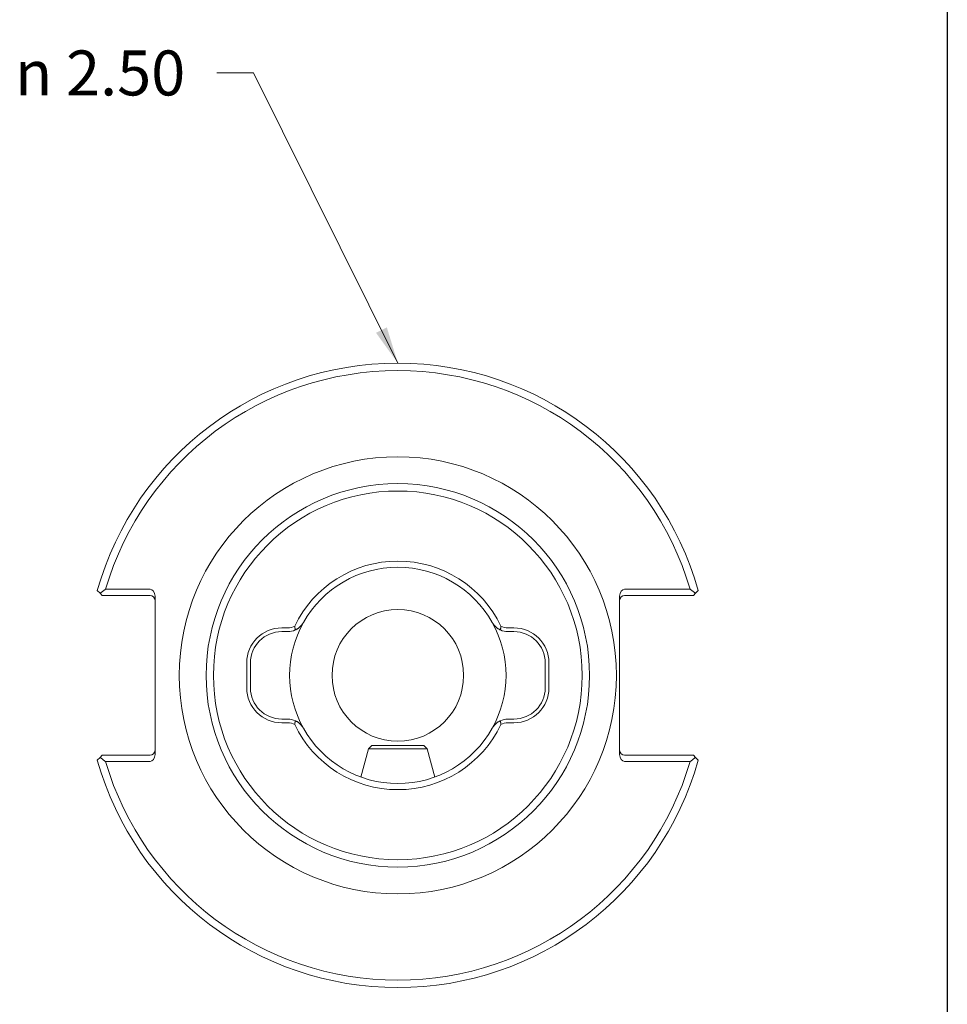
# Model space of a CAD drawing. Units: inches. Extents: x 0.4 to 16.1, y 0.4 to 12.4.
# Drawn here: x 12.4 to 16.1, y 3.1 to 7.1 of the extents above; entities that cross this region are included whole.
import ezdxf

# ---------------------------------------------------------------- set-up
doc = ezdxf.new("R2010")
doc.units = ezdxf.units.IN
doc.header["$LTSCALE"] = 1.5
doc.header["$MEASUREMENT"] = 0
doc.layers.get('0').update_dxf_attribs({"lineweight": 25})
doc.layers.add('D', color=7, linetype='Continuous', lineweight=18)
doc.layers.add('L', color=7, linetype='Continuous', lineweight=18)
doc.styles.add('DEFAULT-ANSI', font='arial.ttf')
doc.dimstyles.new('INCH$7', dxfattribs={"dimscale": 1.5, "dimtxt": 0.12, "dimasz": 0.098425, "dimexe": 0.125, "dimexo": 0.0625, "dimgap": 0.031496, "dimtad": 0, "dimtih": 1, "dimtoh": 1, "dimdec": 3, "dimrnd": 1e-08, "dimzin": 4, "dimdsep": 46, "dimtxsty": 'DEFAULT-ANSI', "dimcen": 0.09, "dimdle": 0.393701, "dimclrd": 7, "dimclre": 7, "dimclrt": 7, "dimadec": 0, "dimazin": 1, "dimtfac": 0.666667, "dimtdec": 3, "dimtofl": 0, "dimtmove": 0, "dimatfit": 3, "dimfxl": 1, "dimtolj": 1, "dimtzin": 4, "dimlwd": 15, "dimlwe": 25, "dimarcsym": 0})

# ---------------------------------------------------------------- blocks, each defined once
blk = doc.blocks.new('Borders A PLAIN')
at = {"layer": 'L', "color": 7, "linetype": 'Continuous', "lineweight": 25}
blk.add_line((10.7492, 8.2483), (10.7492, 0.2483), dxfattribs=at)

msp = doc.modelspace()

# ---------------------------------------------------------------- linework, layer by layer
at = {"layer": 'L'}
for p, q in [((12.7322, 4.7633), (12.7211, 4.7743)), ((12.9321, 4.7797), (12.7539, 4.7797)), ((15.0943, 4.7797), (14.8321, 4.7797)), ((15.1271, 4.7743), (15.1161, 4.7633)), ((12.7322, 4.7633), (12.7408, 4.7547)), ((12.7408, 4.7547), (12.9321, 4.7547)), ((12.9521, 4.7514), (12.9521, 4.118)), ((14.8121, 4.6093), (14.8121, 4.7514)), ((14.8321, 4.7547), (15.1075, 4.7547)), ((15.1075, 4.7547), (15.1161, 4.7633)), ((13.4835, 4.6247), (13.4591, 4.6247)), ((14.3891, 4.6247), (14.3647, 4.6247)), ((13.4591, 4.6097), (13.4835, 4.6097)), ((14.3647, 4.6097), (14.3891, 4.6097)), ((14.8121, 4.2601), (14.8121, 4.6093)), ((13.3191, 4.4847), (13.3191, 4.3847)), ((13.3341, 4.3847), (13.3341, 4.4847)), ((14.5141, 4.4847), (14.5141, 4.3847)), ((14.5291, 4.3847), (14.5291, 4.4847)), ((13.4835, 4.2597), (13.4591, 4.2597)), ((14.3891, 4.2597), (14.3647, 4.2597)), ((14.8121, 4.118), (14.8121, 4.2601)), ((13.4591, 4.2447), (13.4835, 4.2447)), ((14.3647, 4.2447), (14.3891, 4.2447)), ((13.8065, 4.1405), (13.7762, 4.0276)), ((13.8201, 4.1542), (13.8065, 4.1405)), ((14.0418, 4.1405), (13.8065, 4.1405)), ((13.8201, 4.1542), (14.0281, 4.1542)), ((14.0281, 4.1542), (14.0418, 4.1405)), ((14.0418, 4.1405), (14.072, 4.0276)), ((12.7211, 4.095), (12.7322, 4.1061)), ((12.7408, 4.1147), (12.7322, 4.1061)), ((12.9321, 4.1147), (12.7408, 4.1147)), ((15.1075, 4.1147), (14.8321, 4.1147)), ((15.1161, 4.1061), (15.1075, 4.1147)), ((15.1161, 4.1061), (15.1271, 4.095)), ((12.7539, 4.0897), (12.9321, 4.0897)), ((14.8321, 4.0897), (15.0943, 4.0897))]:
    msp.add_line(p, q, dxfattribs=at)
at = {"layer": 'L', "flags": 128}
for points in [[(12.7539, 4.7797), (12.753, 4.779), (12.7521, 4.7783), (12.7512, 4.7776), (12.7503, 4.777), (12.7494, 4.7763), (12.7485, 4.7756), (12.7476, 4.7749), (12.7467, 4.7742), (12.7458, 4.7736), (12.7449, 4.7729), (12.744, 4.7722), (12.743, 4.7715), (12.7421, 4.7708), (12.7412, 4.7701), (12.7403, 4.7695), (12.7394, 4.7688), (12.7385, 4.7681), (12.7376, 4.7674), (12.7367, 4.7667), (12.7358, 4.766), (12.7349, 4.7653), (12.734, 4.7646), (12.7331, 4.764), (12.7322, 4.7633)], [(15.1161, 4.7633), (15.1152, 4.764), (15.1142, 4.7646), (15.1133, 4.7653), (15.1124, 4.766), (15.1115, 4.7667), (15.1106, 4.7674), (15.1097, 4.7681), (15.1088, 4.7688), (15.1079, 4.7695), (15.107, 4.7701), (15.1061, 4.7708), (15.1052, 4.7715), (15.1043, 4.7722), (15.1034, 4.7729), (15.1025, 4.7736), (15.1016, 4.7742), (15.1007, 4.7749), (15.0998, 4.7756), (15.0988, 4.7763), (15.0979, 4.777), (15.097, 4.7776), (15.0961, 4.7783), (15.0952, 4.779), (15.0943, 4.7797)], [(13.5113, 4.6319), (13.5114, 4.6312), (13.5115, 4.6306), (13.5116, 4.6299), (13.5116, 4.6292), (13.5117, 4.6286), (13.5118, 4.6279), (13.5119, 4.6273), (13.512, 4.6266), (13.5121, 4.626), (13.5122, 4.6253), (13.5123, 4.6247), (13.5124, 4.6241), (13.5125, 4.6234), (13.5126, 4.6228), (13.5127, 4.6221), (13.5128, 4.6215), (13.5129, 4.6208), (13.513, 4.6202), (13.5131, 4.6195), (13.5132, 4.6189), (13.5133, 4.6182), (13.5134, 4.6176), (13.5135, 4.6169), (13.5137, 4.6163)], [(13.5137, 4.6163), (13.515, 4.6169), (13.5163, 4.6176), (13.5177, 4.6183), (13.5191, 4.6191), (13.5205, 4.6199), (13.5219, 4.6208), (13.5233, 4.6217), (13.5248, 4.6227), (13.5262, 4.6237), (13.5277, 4.6248), (13.5292, 4.626), (13.5306, 4.6272), (13.532, 4.6285), (13.5335, 4.6298), (13.5349, 4.6312), (13.5363, 4.6327), (13.5377, 4.6342), (13.539, 4.6358), (13.5403, 4.6374), (13.5416, 4.6391), (13.5429, 4.6409), (13.5441, 4.6427), (13.5452, 4.6445), (13.5463, 4.6465)], [(14.3019, 4.6465), (14.303, 4.6445), (14.3042, 4.6427), (14.3054, 4.6409), (14.3066, 4.6391), (14.3079, 4.6374), (14.3092, 4.6358), (14.3106, 4.6342), (14.3119, 4.6327), (14.3133, 4.6312), (14.3148, 4.6298), (14.3162, 4.6285), (14.3176, 4.6272), (14.3191, 4.626), (14.3205, 4.6248), (14.322, 4.6237), (14.3234, 4.6227), (14.3249, 4.6217), (14.3263, 4.6208), (14.3278, 4.6199), (14.3292, 4.6191), (14.3305, 4.6183), (14.3319, 4.6176), (14.3332, 4.6169), (14.3346, 4.6163)], [(14.3346, 4.6163), (14.3347, 4.6169), (14.3348, 4.6176), (14.3349, 4.6182), (14.335, 4.6189), (14.3351, 4.6195), (14.3352, 4.6202), (14.3354, 4.6208), (14.3355, 4.6215), (14.3356, 4.6221), (14.3357, 4.6228), (14.3358, 4.6234), (14.3359, 4.6241), (14.336, 4.6247), (14.3361, 4.6253), (14.3361, 4.626), (14.3362, 4.6266), (14.3363, 4.6273), (14.3364, 4.6279), (14.3365, 4.6286), (14.3366, 4.6292), (14.3367, 4.6299), (14.3368, 4.6306), (14.3368, 4.6312), (14.3369, 4.6319)], [(13.5137, 4.2531), (13.5135, 4.2524), (13.5134, 4.2518), (13.5133, 4.2511), (13.5132, 4.2505), (13.5131, 4.2498), (13.513, 4.2492), (13.5129, 4.2485), (13.5128, 4.2479), (13.5127, 4.2472), (13.5126, 4.2466), (13.5125, 4.2459), (13.5124, 4.2453), (13.5123, 4.2446), (13.5122, 4.244), (13.5121, 4.2434), (13.512, 4.2427), (13.5119, 4.2421), (13.5118, 4.2414), (13.5117, 4.2408), (13.5116, 4.2401), (13.5116, 4.2394), (13.5115, 4.2388), (13.5114, 4.2381), (13.5113, 4.2374)], [(13.5463, 4.2229), (13.5452, 4.2248), (13.5441, 4.2267), (13.5429, 4.2285), (13.5416, 4.2302), (13.5403, 4.2319), (13.539, 4.2336), (13.5377, 4.2351), (13.5363, 4.2367), (13.5349, 4.2381), (13.5335, 4.2395), (13.532, 4.2409), (13.5306, 4.2422), (13.5292, 4.2434), (13.5277, 4.2445), (13.5262, 4.2456), (13.5248, 4.2467), (13.5233, 4.2477), (13.5219, 4.2486), (13.5205, 4.2495), (13.5191, 4.2503), (13.5177, 4.251), (13.5163, 4.2518), (13.515, 4.2524), (13.5137, 4.2531)], [(14.3346, 4.2531), (14.3332, 4.2524), (14.3319, 4.2518), (14.3305, 4.251), (14.3292, 4.2503), (14.3278, 4.2495), (14.3263, 4.2486), (14.3249, 4.2477), (14.3234, 4.2467), (14.322, 4.2456), (14.3205, 4.2445), (14.3191, 4.2434), (14.3176, 4.2422), (14.3162, 4.2409), (14.3148, 4.2395), (14.3133, 4.2381), (14.3119, 4.2367), (14.3106, 4.2351), (14.3092, 4.2336), (14.3079, 4.2319), (14.3066, 4.2302), (14.3054, 4.2285), (14.3042, 4.2267), (14.303, 4.2248), (14.3019, 4.2229)], [(14.3369, 4.2374), (14.3368, 4.2381), (14.3368, 4.2388), (14.3367, 4.2394), (14.3366, 4.2401), (14.3365, 4.2408), (14.3364, 4.2414), (14.3363, 4.2421), (14.3362, 4.2427), (14.3361, 4.2434), (14.3361, 4.244), (14.336, 4.2446), (14.3359, 4.2453), (14.3358, 4.2459), (14.3357, 4.2466), (14.3356, 4.2472), (14.3355, 4.2479), (14.3354, 4.2485), (14.3352, 4.2492), (14.3351, 4.2498), (14.335, 4.2505), (14.3349, 4.2511), (14.3348, 4.2518), (14.3347, 4.2524), (14.3346, 4.2531)], [(12.7322, 4.1061), (12.7331, 4.1054), (12.734, 4.1047), (12.7349, 4.104), (12.7358, 4.1033), (12.7367, 4.1026), (12.7376, 4.1019), (12.7385, 4.1013), (12.7394, 4.1006), (12.7403, 4.0999), (12.7412, 4.0992), (12.7421, 4.0985), (12.743, 4.0978), (12.744, 4.0972), (12.7449, 4.0965), (12.7458, 4.0958), (12.7467, 4.0951), (12.7476, 4.0944), (12.7485, 4.0937), (12.7494, 4.0931), (12.7503, 4.0924), (12.7512, 4.0917), (12.7521, 4.091), (12.753, 4.0903), (12.7539, 4.0897)], [(15.0943, 4.0897), (15.0952, 4.0903), (15.0961, 4.091), (15.097, 4.0917), (15.0979, 4.0924), (15.0988, 4.0931), (15.0998, 4.0937), (15.1007, 4.0944), (15.1016, 4.0951), (15.1025, 4.0958), (15.1034, 4.0965), (15.1043, 4.0972), (15.1052, 4.0978), (15.1061, 4.0985), (15.107, 4.0992), (15.1079, 4.0999), (15.1088, 4.1006), (15.1097, 4.1013), (15.1106, 4.1019), (15.1115, 4.1026), (15.1124, 4.1033), (15.1133, 4.104), (15.1142, 4.1047), (15.1152, 4.1054), (15.1161, 4.1061)]]:
    msp.add_lwpolyline(points, dxfattribs=at)
at = {"layer": 'L'}
for radius in [0.875, 0.7675, 0.738, 0.2635]:
    msp.add_circle((13.9241, 4.4347), radius, dxfattribs=at)
for centre, radius, start, end in [((13.9241, 4.4347), 1.25, 15.7656, 164.2344), ((13.9241, 4.4347), 1.22, 16.4266, 163.5734), ((13.9241, 4.4347), 0.4575, 25.5376, 154.4624), ((13.9241, 4.4347), 0.4331, 29.2757, 150.7243), ((12.9321, 4.7347), 0.02, 0, 90), ((14.8321, 4.7347), 0.02, 90, 180), ((13.4591, 4.4847), 0.14, 90, 180), ((13.4835, 4.6817), 0.057, 270, 299.1721), ((13.4835, 4.6817), 0.072, 270, 294.7371), ((13.9241, 4.4347), 0.4331, 150.7243, 209.2757), ((13.9241, 4.4347), 0.4331, 330.7243, 29.2757), ((14.3647, 4.6817), 0.072, 245.2629, 270), ((14.3647, 4.6817), 0.057, 240.8279, 270), ((14.3891, 4.4847), 0.14, 0, 90), ((13.4591, 4.4847), 0.125, 90, 180), ((14.3891, 4.4847), 0.125, 0, 90), ((13.4591, 4.3847), 0.14, 180, 270), ((13.4591, 4.3847), 0.125, 180, 270), ((14.3891, 4.3847), 0.14, 270, 0), ((14.3891, 4.3847), 0.125, 270, 0), ((13.4835, 4.1877), 0.072, 65.2629, 90), ((14.3647, 4.1877), 0.072, 90, 114.7371), ((13.4835, 4.1877), 0.057, 60.8279, 90), ((13.9241, 4.4347), 0.4575, 205.5376, 334.4624), ((13.9241, 4.4347), 0.4331, 209.2757, 330.7243), ((14.3647, 4.1877), 0.057, 90, 119.1721), ((12.9321, 4.1347), 0.02, 270, 0), ((14.8321, 4.1347), 0.02, 180, 270), ((13.9241, 4.4347), 1.25, 195.7656, 344.2344), ((13.9241, 4.4347), 1.22, 196.4266, 343.5734)]:
    msp.add_arc(centre, radius, start, end, dxfattribs=at)
for centre, major_axis, start_param, end_param in [((12.9321, 4.7514), (0, 0.0283), 4.712389, 6.283185), ((14.8321, 4.7514), (0, 0.0283), 0, 1.570796), ((12.9321, 4.118), (0, -0.0283), 0, 1.570796), ((14.8321, 4.118), (0, -0.0283), 4.712389, 6.283185)]:
    msp.add_ellipse(centre, major_axis=major_axis, ratio=0.707107, start_param=start_param, end_param=end_param, dxfattribs=at)

# ---------------------------------------------------------------- block references
at = {"xscale": 1.5, "yscale": 1.5, "zscale": 1.5}
msp.add_blockref('Borders A PLAIN', (0, 0), dxfattribs=at)

# ---------------------------------------------------------------- texts
at = {"layer": 'D', "color": 7, "insert": (12.3912, 6.9363), "char_height": 0.18, "width": 0.760788, "attachment_point": 1, "style": 'DEFAULT-ANSI'}
msp.add_mtext('{\\fAIGDT|b0|i0;\\H0.1800;n\\fArial|b0|i0;\\H0.1800; 2.50}', dxfattribs=at)

# ---------------------------------------------------------------- leaders
at = {"layer": 'D', "color": 7, "linetype": 'Continuous', "lineweight": 18, "annotation_type": 0, "has_hookline": 1, "hookline_direction": 1, "text_width": 0.7417}
msp.add_leader([(13.9241, 5.6847), (13.3469, 6.8463), (13.1992, 6.8463)], dimstyle='INCH$7', override={"dimtad": 0}, dxfattribs=at)

doc.saveas('drawing.dxf')
